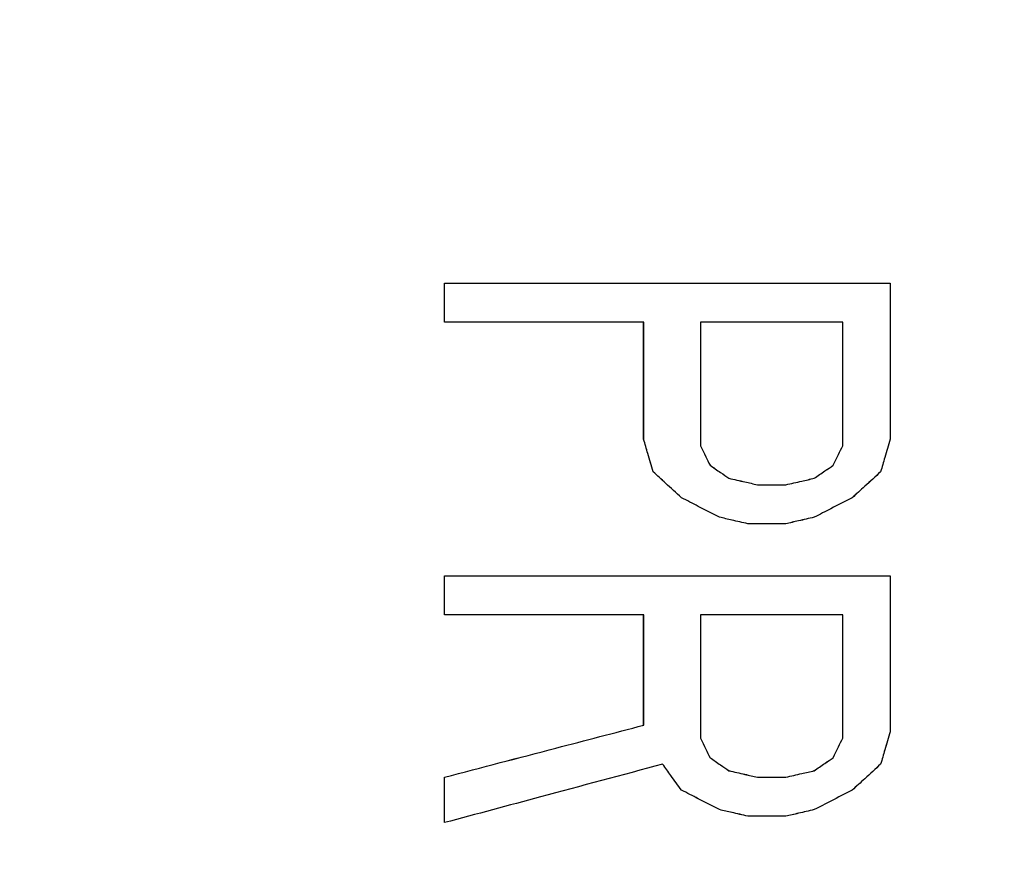
# Model space of a CAD drawing. Units: inches. Extents: x -2 to 373, y 6 to 245.
# Drawn here: x 51 to 51, y 179 to 179 of the extents above; entities that cross this region are included whole.
import ezdxf

# ---------------------------------------------------------------- set-up
doc = ezdxf.new("R2010")
doc.units = ezdxf.units.IN
doc.header["$LTSCALE"] = 6
doc.header["$MEASUREMENT"] = 0
doc.layers.get('0').update_dxf_attribs({"lineweight": 25})

# ---------------------------------------------------------------- blocks, each defined once
blk = doc.blocks.new('A$C57B05F4F')
at = {"color": 7, "linetype": 'Continuous', "lineweight": 25}
for points, knots in [([(1.855276, 0.50443), (1.855071, 0.51323), (1.854655, 0.5311), (1.85122, 0.558108), (1.845538, 0.585469), (1.837283, 0.612875), (1.826512, 0.639822), (1.813253, 0.66597), (1.797616, 0.690986), (1.779639, 0.714683), (1.759382, 0.736874), (1.73704, 0.757235), (1.712872, 0.775475), (1.687349, 0.791286), (1.660831, 0.804544), (1.633842, 0.815136), (1.606751, 0.823125), (1.579887, 0.828631), (1.553374, 0.83182), (1.527033, 0.832861), (1.500522, 0.831794), (1.473514, 0.828485), (1.446153, 0.822767), (1.418747, 0.814523), (1.3918, 0.803749), (1.365652, 0.790491), (1.340636, 0.774853), (1.316939, 0.756877), (1.294748, 0.736619), (1.274387, 0.714277), (1.256146, 0.690109), (1.240337, 0.664586), (1.227078, 0.638068), (1.216488, 0.61108), (1.20849, 0.583988), (1.203017, 0.557124), (1.199707, 0.530612), (1.199306, 0.513071), (1.199108, 0.50443)], [0, 0, 0, 0, 0.025617, 0.052014, 0.079133, 0.106902, 0.135236, 0.163518, 0.192148, 0.221014, 0.25, 0.279512, 0.308897, 0.338034, 0.366804, 0.3951, 0.422336, 0.448941, 0.474848, 0.5, 0.525617, 0.552014, 0.579133, 0.606902, 0.635236, 0.663518, 0.692148, 0.721014, 0.75, 0.779512, 0.808897, 0.838034, 0.866804, 0.8951, 0.922336, 0.948941, 0.974848, 1, 1, 1, 1]), ([(1.376274, 0.550676), (1.376274, 0.550783), (1.376274, 0.550974), (1.376274, 0.551166), (1.376274, 0.55125)], [0, 0, 0, 0, 0.559999, 1, 1, 1, 1]), ([(1.376274, 0.55125), (1.377494, 0.55125), (1.379674, 0.55125), (1.381869, 0.55125), (1.382835, 0.55125)], [0, 0, 0, 0, 0.56, 1, 1, 1, 1]), ([(1.382835, 0.55125), (1.382835, 0.550821), (1.382835, 0.550056), (1.382835, 0.54929), (1.382835, 0.548953)], [0, 0, 0, 0, 0.56, 1, 1, 1, 1]), ([(1.379206, 0.550676), (1.378657, 0.550676), (1.377679, 0.550676), (1.376703, 0.550676), (1.376274, 0.550676)], [0, 0, 0, 0, 0.56, 1, 1, 1, 1]), ([(1.379206, 0.548953), (1.379206, 0.549275), (1.379206, 0.549849), (1.379206, 0.550423), (1.379206, 0.550676)], [0, 0, 0, 0, 0.56, 1, 1, 1, 1]), ([(1.382137, 0.550676), (1.381746, 0.550676), (1.381047, 0.550676), (1.38035, 0.550676), (1.380043, 0.550676)], [0, 0, 0, 0, 0.56, 1, 1, 1, 1]), ([(1.380043, 0.550676), (1.380043, 0.550337), (1.380043, 0.549731), (1.380043, 0.549124), (1.380043, 0.548858)], [0, 0, 0, 0, 0.56, 1, 1, 1, 1]), ([(1.382137, 0.548858), (1.382137, 0.549197), (1.382137, 0.549803), (1.382137, 0.550409), (1.382137, 0.550676)], [0, 0, 0, 0, 0.56, 1, 1, 1, 1]), ([(1.379345, 0.548475), (1.379319, 0.548564), (1.379273, 0.548724), (1.379226, 0.548883), (1.379206, 0.548953)], [0, 0, 0, 0, 0.559828, 1, 1, 1, 1]), ([(1.382835, 0.548953), (1.382809, 0.548864), (1.382763, 0.548705), (1.382716, 0.548545), (1.382696, 0.548475)], [0, 0, 0, 0, 0.5600009, 1, 1, 1, 1]), ([(1.380043, 0.548858), (1.380069, 0.548804), (1.380116, 0.548708), (1.380162, 0.548613), (1.380183, 0.548571)], [0, 0, 0, 0, 0.560222, 1, 1, 1, 1]), ([(1.381998, 0.548571), (1.382024, 0.548624), (1.38207, 0.54872), (1.382117, 0.548816), (1.382137, 0.548858)], [0, 0, 0, 0, 0.560007, 1, 1, 1, 1]), ([(1.379764, 0.548092), (1.379686, 0.548164), (1.379546, 0.548291), (1.379407, 0.548419), (1.379345, 0.548475)], [0, 0, 0, 0, 0.559988, 1, 1, 1, 1]), ([(1.380183, 0.548571), (1.380235, 0.548535), (1.380328, 0.548471), (1.380421, 0.548407), (1.380462, 0.548379)], [0, 0, 0, 0, 0.560004, 1, 1, 1, 1]), ([(1.381719, 0.548379), (1.381771, 0.548415), (1.381864, 0.548479), (1.381957, 0.548543), (1.381998, 0.548571)], [0, 0, 0, 0, 0.560186, 1, 1, 1, 1]), ([(1.382696, 0.548475), (1.382618, 0.548403), (1.382478, 0.548276), (1.382338, 0.548148), (1.382277, 0.548092)], [0, 0, 0, 0, 0.559842, 1, 1, 1, 1]), ([(1.380462, 0.548379), (1.38054, 0.548361), (1.38068, 0.548329), (1.380819, 0.548298), (1.380881, 0.548284)], [0, 0, 0, 0, 0.5600002, 1, 1, 1, 1]), ([(1.3813, 0.548284), (1.381378, 0.548301), (1.381517, 0.548333), (1.381657, 0.548365), (1.381719, 0.548379)], [0, 0, 0, 0, 0.560011, 1, 1, 1, 1]), ([(1.380881, 0.548284), (1.380959, 0.548284), (1.381099, 0.548284), (1.381238, 0.548284), (1.3813, 0.548284)], [0, 0, 0, 0, 0.560004, 1, 1, 1, 1]), ([(1.380322, 0.547805), (1.380218, 0.547859), (1.380032, 0.547954), (1.379846, 0.54805), (1.379764, 0.548092)], [0, 0, 0, 0, 0.5599975, 1, 1, 1, 1]), ([(1.382277, 0.548092), (1.382173, 0.548039), (1.381986, 0.547943), (1.3818, 0.547847), (1.381719, 0.547805)], [0, 0, 0, 0, 0.559972, 1, 1, 1, 1]), ([(1.380741, 0.547709), (1.380663, 0.547727), (1.380523, 0.547759), (1.380384, 0.547791), (1.380322, 0.547805)], [0, 0, 0, 0, 0.56, 1, 1, 1, 1]), ([(1.381719, 0.547805), (1.38164, 0.547787), (1.381501, 0.547755), (1.381361, 0.547723), (1.3813, 0.547709)], [0, 0, 0, 0, 0.559711, 1, 1, 1, 1]), ([(1.3813, 0.547709), (1.381195, 0.547709), (1.381009, 0.547709), (1.380823, 0.547709), (1.380741, 0.547709)], [0, 0, 0, 0, 0.559995, 1, 1, 1, 1]), ([(1.376274, 0.54637), (1.376274, 0.546477), (1.376274, 0.546668), (1.376274, 0.54686), (1.376274, 0.546944)], [0, 0, 0, 0, 0.560008, 1, 1, 1, 1]), ([(1.376274, 0.546944), (1.377494, 0.546944), (1.379674, 0.546944), (1.381869, 0.546944), (1.382835, 0.546944)], [0, 0, 0, 0, 0.56, 1, 1, 1, 1]), ([(1.382835, 0.546944), (1.382835, 0.546515), (1.382835, 0.54575), (1.382835, 0.544984), (1.382835, 0.544647)], [0, 0, 0, 0, 0.56, 1, 1, 1, 1]), ([(1.379206, 0.54637), (1.378657, 0.54637), (1.377679, 0.54637), (1.376703, 0.54637), (1.376274, 0.54637)], [0, 0, 0, 0, 0.56, 1, 1, 1, 1]), ([(1.379206, 0.544743), (1.379206, 0.545047), (1.379206, 0.545589), (1.379206, 0.546131), (1.379206, 0.54637)], [0, 0, 0, 0, 0.56, 1, 1, 1, 1]), ([(1.382137, 0.54637), (1.381746, 0.54637), (1.381047, 0.54637), (1.38035, 0.54637), (1.380043, 0.54637)], [0, 0, 0, 0, 0.56, 1, 1, 1, 1]), ([(1.380043, 0.54637), (1.380043, 0.54603), (1.380043, 0.545425), (1.380043, 0.544818), (1.380043, 0.544552)], [0, 0, 0, 0, 0.56, 1, 1, 1, 1]), ([(1.382137, 0.544552), (1.382137, 0.544891), (1.382137, 0.545497), (1.382137, 0.546103), (1.382137, 0.54637)], [0, 0, 0, 0, 0.56, 1, 1, 1, 1]), ([(1.376274, 0.543977), (1.37682, 0.54412), (1.377796, 0.544375), (1.378775, 0.54463), (1.379206, 0.544743)], [0, 0, 0, 0, 0.56, 1, 1, 1, 1]), ([(1.380043, 0.544552), (1.380069, 0.544498), (1.380116, 0.544402), (1.380162, 0.544307), (1.380183, 0.544264)], [0, 0, 0, 0, 0.560204, 1, 1, 1, 1]), ([(1.381998, 0.544264), (1.382024, 0.544318), (1.38207, 0.544414), (1.382117, 0.544509), (1.382137, 0.544552)], [0, 0, 0, 0, 0.560008, 1, 1, 1, 1]), ([(1.382835, 0.544647), (1.382809, 0.544558), (1.382763, 0.544398), (1.382716, 0.544239), (1.382696, 0.544169)], [0, 0, 0, 0, 0.559999, 1, 1, 1, 1]), ([(1.380183, 0.544264), (1.380235, 0.544229), (1.380328, 0.544165), (1.380421, 0.544101), (1.380462, 0.544073)], [0, 0, 0, 0, 0.560004, 1, 1, 1, 1]), ([(1.381719, 0.544073), (1.381771, 0.544109), (1.381864, 0.544173), (1.381957, 0.544236), (1.381998, 0.544264)], [0, 0, 0, 0, 0.560207, 1, 1, 1, 1]), ([(1.379485, 0.544169), (1.378884, 0.544008), (1.377812, 0.54372), (1.376744, 0.543434), (1.376274, 0.543308)], [0, 0, 0, 0, 0.56, 1, 1, 1, 1]), ([(1.379764, 0.543786), (1.379712, 0.543857), (1.379619, 0.543985), (1.379526, 0.544113), (1.379485, 0.544169)], [0, 0, 0, 0, 0.559982, 1, 1, 1, 1]), ([(1.382696, 0.544169), (1.382618, 0.544097), (1.382478, 0.54397), (1.382338, 0.543842), (1.382277, 0.543786)], [0, 0, 0, 0, 0.559814, 1, 1, 1, 1]), ([(1.376274, 0.543308), (1.376274, 0.543433), (1.376274, 0.543656), (1.376274, 0.543879), (1.376274, 0.543977)], [0, 0, 0, 0, 0.55998, 1, 1, 1, 1]), ([(1.380462, 0.544073), (1.38054, 0.544055), (1.38068, 0.544023), (1.380819, 0.543991), (1.380881, 0.543977)], [0, 0, 0, 0, 0.5600001, 1, 1, 1, 1]), ([(1.380881, 0.543977), (1.380959, 0.543977), (1.381099, 0.543977), (1.381238, 0.543977), (1.3813, 0.543977)], [0, 0, 0, 0, 0.560003, 1, 1, 1, 1]), ([(1.3813, 0.543977), (1.381378, 0.543995), (1.381517, 0.544027), (1.381657, 0.544059), (1.381719, 0.544073)], [0, 0, 0, 0, 0.56001, 1, 1, 1, 1]), ([(1.380322, 0.543499), (1.380218, 0.543553), (1.380032, 0.543648), (1.379846, 0.543744), (1.379764, 0.543786)], [0, 0, 0, 0, 0.559997, 1, 1, 1, 1]), ([(1.382277, 0.543786), (1.382173, 0.543732), (1.381986, 0.543637), (1.3818, 0.543541), (1.381719, 0.543499)], [0, 0, 0, 0, 0.559973, 1, 1, 1, 1]), ([(1.380741, 0.543403), (1.380663, 0.543421), (1.380523, 0.543453), (1.380384, 0.543485), (1.380322, 0.543499)], [0, 0, 0, 0, 0.56, 1, 1, 1, 1]), ([(1.3813, 0.543403), (1.381195, 0.543403), (1.381009, 0.543403), (1.380823, 0.543403), (1.380741, 0.543403)], [0, 0, 0, 0, 0.559996, 1, 1, 1, 1]), ([(1.381719, 0.543499), (1.38164, 0.543481), (1.381501, 0.543449), (1.381361, 0.543417), (1.3813, 0.543403)], [0, 0, 0, 0, 0.55999, 1, 1, 1, 1])]:
    blk.add_open_spline(points, degree=3, knots=knots, dxfattribs=at)
blk = doc.blocks.new('A$C5B0640FC')
at = {"color": 7, "linetype": 'Continuous', "lineweight": 25}
for points, knots in [([(33.39497, 9.08175), (33.39128, 9.24016), (33.38379, 9.56181), (33.32196, 10.04795), (33.21968, 10.54045), (33.0711, 11.03376), (32.87722, 11.51882), (32.63856, 11.98948), (32.35709, 12.43976), (32.03351, 12.8663), (31.66887, 13.26575), (31.26672, 13.63225), (30.8317, 13.96057), (30.37228, 14.24515), (29.89496, 14.4838), (29.40916, 14.67446), (28.92151, 14.81826), (28.43797, 14.91738), (27.96074, 14.97478), (27.48659, 14.99352), (27.0094, 14.97431), (26.52326, 14.91474), (26.03076, 14.81182), (25.53745, 14.66342), (25.05239, 14.46949), (24.58173, 14.23084), (24.13145, 13.94937), (23.70491, 13.62579), (23.30546, 13.26116), (22.93896, 12.859), (22.61064, 12.42398), (22.32606, 11.96456), (22.0874, 11.48724), (21.89679, 11.00145), (21.75282, 10.51379), (21.65431, 10.03025), (21.59473, 9.55302), (21.58751, 9.23729), (21.58395, 9.08175)], [0, 0, 0, 0, 0.025617, 0.052014, 0.079133, 0.106902, 0.135236, 0.163518, 0.192148, 0.221014, 0.25, 0.279512, 0.308897, 0.338034, 0.366804, 0.3951, 0.422336, 0.448941, 0.474848, 0.5, 0.525617, 0.552014, 0.579133, 0.606902, 0.635236, 0.663518, 0.692148, 0.721014, 0.75, 0.779512, 0.808897, 0.838034, 0.866804, 0.8951, 0.922336, 0.948941, 0.974848, 1, 1, 1, 1]), ([(24.77293, 9.91418), (24.77293, 9.91611), (24.77293, 9.91955), (24.77293, 9.923), (24.77293, 9.92451)], [0, 0, 0, 0, 0.559999, 1, 1, 1, 1]), ([(24.77293, 9.92451), (24.7949, 9.92451), (24.83413, 9.92451), (24.87365, 9.92451), (24.89104, 9.92451)], [0, 0, 0, 0, 0.56, 1, 1, 1, 1]), ([(24.89104, 9.92451), (24.89104, 9.9168), (24.89104, 9.90302), (24.89104, 9.88924), (24.89104, 9.88317)], [0, 0, 0, 0, 0.56, 1, 1, 1, 1]), ([(24.8257, 9.91418), (24.81583, 9.91418), (24.79821, 9.91418), (24.78065, 9.91418), (24.77293, 9.91418)], [0, 0, 0, 0, 0.56, 1, 1, 1, 1]), ([(24.8257, 9.88317), (24.8257, 9.88896), (24.8257, 9.8993), (24.8257, 9.90963), (24.8257, 9.91418)], [0, 0, 0, 0, 0.56, 1, 1, 1, 1]), ([(24.87847, 9.91418), (24.87143, 9.91418), (24.85885, 9.91418), (24.8463, 9.91418), (24.84078, 9.91418)], [0, 0, 0, 0, 0.56, 1, 1, 1, 1]), ([(24.84078, 9.91418), (24.84078, 9.90807), (24.84078, 9.89717), (24.84078, 9.88625), (24.84078, 9.88145)], [0, 0, 0, 0, 0.56, 1, 1, 1, 1]), ([(24.87847, 9.88145), (24.87847, 9.88756), (24.87847, 9.89847), (24.87847, 9.90938), (24.87847, 9.91418)], [0, 0, 0, 0, 0.56, 1, 1, 1, 1]), ([(24.82821, 9.87456), (24.82774, 9.87617), (24.82691, 9.87904), (24.82607, 9.88191), (24.8257, 9.88317)], [0, 0, 0, 0, 0.559828, 1, 1, 1, 1]), ([(24.89104, 9.88317), (24.89057, 9.88157), (24.88973, 9.8787), (24.88889, 9.87582), (24.88852, 9.87456)], [0, 0, 0, 0, 0.5600009, 1, 1, 1, 1]), ([(24.84078, 9.88145), (24.84125, 9.88049), (24.84208, 9.87876), (24.84292, 9.87704), (24.84329, 9.87628)], [0, 0, 0, 0, 0.560222, 1, 1, 1, 1]), ([(24.87596, 9.87628), (24.87643, 9.87725), (24.87727, 9.87897), (24.8781, 9.88069), (24.87847, 9.88145)], [0, 0, 0, 0, 0.560007, 1, 1, 1, 1]), ([(24.84329, 9.87628), (24.84423, 9.87564), (24.8459, 9.87449), (24.84758, 9.87334), (24.84832, 9.87284)], [0, 0, 0, 0, 0.560004, 1, 1, 1, 1]), ([(24.87093, 9.87284), (24.87187, 9.87348), (24.87355, 9.87463), (24.87522, 9.87578), (24.87596, 9.87628)], [0, 0, 0, 0, 0.560186, 1, 1, 1, 1]), ([(24.83575, 9.86767), (24.83434, 9.86896), (24.83183, 9.87126), (24.82932, 9.87355), (24.82821, 9.87456)], [0, 0, 0, 0, 0.559988, 1, 1, 1, 1]), ([(24.84832, 9.87284), (24.84972, 9.87252), (24.85224, 9.87194), (24.85475, 9.87137), (24.85586, 9.87112)], [0, 0, 0, 0, 0.5600002, 1, 1, 1, 1]), ([(24.86339, 9.87112), (24.8648, 9.87144), (24.86731, 9.87201), (24.86983, 9.87259), (24.87093, 9.87284)], [0, 0, 0, 0, 0.560011, 1, 1, 1, 1]), ([(24.88852, 9.87456), (24.88712, 9.87328), (24.8846, 9.87098), (24.88209, 9.86868), (24.88099, 9.86767)], [0, 0, 0, 0, 0.559842, 1, 1, 1, 1]), ([(24.85586, 9.87112), (24.85726, 9.87112), (24.85978, 9.87112), (24.86229, 9.87112), (24.86339, 9.87112)], [0, 0, 0, 0, 0.560004, 1, 1, 1, 1]), ([(24.8458, 9.8625), (24.84393, 9.86347), (24.84058, 9.86519), (24.83723, 9.86691), (24.83575, 9.86767)], [0, 0, 0, 0, 0.5599975, 1, 1, 1, 1]), ([(24.88099, 9.86767), (24.87911, 9.86671), (24.87576, 9.86498), (24.87241, 9.86326), (24.87093, 9.8625)], [0, 0, 0, 0, 0.559972, 1, 1, 1, 1]), ([(24.85334, 9.86078), (24.85194, 9.8611), (24.84942, 9.86168), (24.84691, 9.86225), (24.8458, 9.8625)], [0, 0, 0, 0, 0.56, 1, 1, 1, 1]), ([(24.87093, 9.8625), (24.86953, 9.86218), (24.86701, 9.86161), (24.8645, 9.86103), (24.86339, 9.86078)], [0, 0, 0, 0, 0.559711, 1, 1, 1, 1]), ([(24.86339, 9.86078), (24.86152, 9.86078), (24.85817, 9.86078), (24.85482, 9.86078), (24.85334, 9.86078)], [0, 0, 0, 0, 0.559995, 1, 1, 1, 1]), ([(24.77293, 9.83667), (24.77293, 9.8386), (24.77293, 9.84204), (24.77293, 9.84549), (24.77293, 9.847)], [0, 0, 0, 0, 0.560008, 1, 1, 1, 1]), ([(24.77293, 9.847), (24.7949, 9.847), (24.83413, 9.847), (24.87365, 9.847), (24.89104, 9.847)], [0, 0, 0, 0, 0.56, 1, 1, 1, 1]), ([(24.89104, 9.847), (24.89104, 9.83929), (24.89104, 9.82551), (24.89104, 9.81173), (24.89104, 9.80566)], [0, 0, 0, 0, 0.56, 1, 1, 1, 1]), ([(24.8257, 9.83667), (24.81583, 9.83667), (24.79821, 9.83667), (24.78065, 9.83667), (24.77293, 9.83667)], [0, 0, 0, 0, 0.56, 1, 1, 1, 1]), ([(24.8257, 9.80739), (24.8257, 9.81285), (24.8257, 9.82262), (24.8257, 9.83237), (24.8257, 9.83667)], [0, 0, 0, 0, 0.56, 1, 1, 1, 1]), ([(24.87847, 9.83667), (24.87143, 9.83667), (24.85885, 9.83667), (24.8463, 9.83667), (24.84078, 9.83667)], [0, 0, 0, 0, 0.56, 1, 1, 1, 1]), ([(24.84078, 9.83667), (24.84078, 9.83056), (24.84078, 9.81965), (24.84078, 9.80874), (24.84078, 9.80394)], [0, 0, 0, 0, 0.56, 1, 1, 1, 1]), ([(24.87847, 9.80394), (24.87847, 9.81005), (24.87847, 9.82096), (24.87847, 9.83187), (24.87847, 9.83667)], [0, 0, 0, 0, 0.56, 1, 1, 1, 1]), ([(24.77293, 9.79361), (24.78276, 9.79617), (24.80033, 9.80076), (24.81795, 9.80536), (24.8257, 9.80739)], [0, 0, 0, 0, 0.56, 1, 1, 1, 1]), ([(24.89104, 9.80566), (24.89057, 9.80406), (24.88973, 9.80119), (24.88889, 9.79831), (24.88852, 9.79705)], [0, 0, 0, 0, 0.559999, 1, 1, 1, 1]), ([(24.84078, 9.80394), (24.84125, 9.80298), (24.84208, 9.80125), (24.84292, 9.79953), (24.84329, 9.79877)], [0, 0, 0, 0, 0.560204, 1, 1, 1, 1]), ([(24.87596, 9.79877), (24.87643, 9.79974), (24.87727, 9.80146), (24.8781, 9.80318), (24.87847, 9.80394)], [0, 0, 0, 0, 0.560008, 1, 1, 1, 1]), ([(24.83073, 9.79705), (24.81992, 9.79415), (24.80062, 9.78898), (24.78139, 9.78382), (24.77293, 9.78155)], [0, 0, 0, 0, 0.56, 1, 1, 1, 1]), ([(24.83575, 9.79016), (24.83481, 9.79145), (24.83314, 9.79375), (24.83146, 9.79604), (24.83073, 9.79705)], [0, 0, 0, 0, 0.559982, 1, 1, 1, 1]), ([(24.84329, 9.79877), (24.84423, 9.79813), (24.8459, 9.79698), (24.84758, 9.79583), (24.84832, 9.79533)], [0, 0, 0, 0, 0.560004, 1, 1, 1, 1]), ([(24.87093, 9.79533), (24.87187, 9.79597), (24.87355, 9.79712), (24.87522, 9.79827), (24.87596, 9.79877)], [0, 0, 0, 0, 0.560207, 1, 1, 1, 1]), ([(24.88852, 9.79705), (24.88712, 9.79577), (24.8846, 9.79347), (24.88209, 9.79117), (24.88099, 9.79016)], [0, 0, 0, 0, 0.559814, 1, 1, 1, 1]), ([(24.84832, 9.79533), (24.84972, 9.79501), (24.85224, 9.79443), (24.85475, 9.79386), (24.85586, 9.79361)], [0, 0, 0, 0, 0.5600001, 1, 1, 1, 1]), ([(24.86339, 9.79361), (24.8648, 9.79393), (24.86731, 9.7945), (24.86983, 9.79508), (24.87093, 9.79533)], [0, 0, 0, 0, 0.56001, 1, 1, 1, 1]), ([(24.77293, 9.78155), (24.77293, 9.7838), (24.77293, 9.78782), (24.77293, 9.79184), (24.77293, 9.79361)], [0, 0, 0, 0, 0.55998, 1, 1, 1, 1]), ([(24.85586, 9.79361), (24.85726, 9.79361), (24.85978, 9.79361), (24.86229, 9.79361), (24.86339, 9.79361)], [0, 0, 0, 0, 0.560003, 1, 1, 1, 1]), ([(24.8458, 9.78499), (24.84393, 9.78596), (24.84058, 9.78768), (24.83723, 9.7894), (24.83575, 9.79016)], [0, 0, 0, 0, 0.559997, 1, 1, 1, 1]), ([(24.88099, 9.79016), (24.87911, 9.7892), (24.87576, 9.78747), (24.87241, 9.78575), (24.87093, 9.78499)], [0, 0, 0, 0, 0.559973, 1, 1, 1, 1]), ([(24.85334, 9.78327), (24.85194, 9.78359), (24.84942, 9.78417), (24.84691, 9.78474), (24.8458, 9.78499)], [0, 0, 0, 0, 0.56, 1, 1, 1, 1]), ([(24.87093, 9.78499), (24.86953, 9.78467), (24.86701, 9.7841), (24.8645, 9.78352), (24.86339, 9.78327)], [0, 0, 0, 0, 0.55999, 1, 1, 1, 1]), ([(24.86339, 9.78327), (24.86152, 9.78327), (24.85817, 9.78327), (24.85482, 9.78327), (24.85334, 9.78327)], [0, 0, 0, 0, 0.559996, 1, 1, 1, 1])]:
    blk.add_open_spline(points, degree=3, knots=knots, dxfattribs=at)

msp = doc.modelspace()

# ---------------------------------------------------------------- block references
at = {"xscale": 18, "yscale": 18, "zscale": 18}
msp.add_blockref('A$C57B05F4F', (26.22961, 169.47229), dxfattribs=at)
msp.add_blockref('A$C5B0640FC', (26.22961, 169.47028))

doc.saveas('drawing.dxf')
